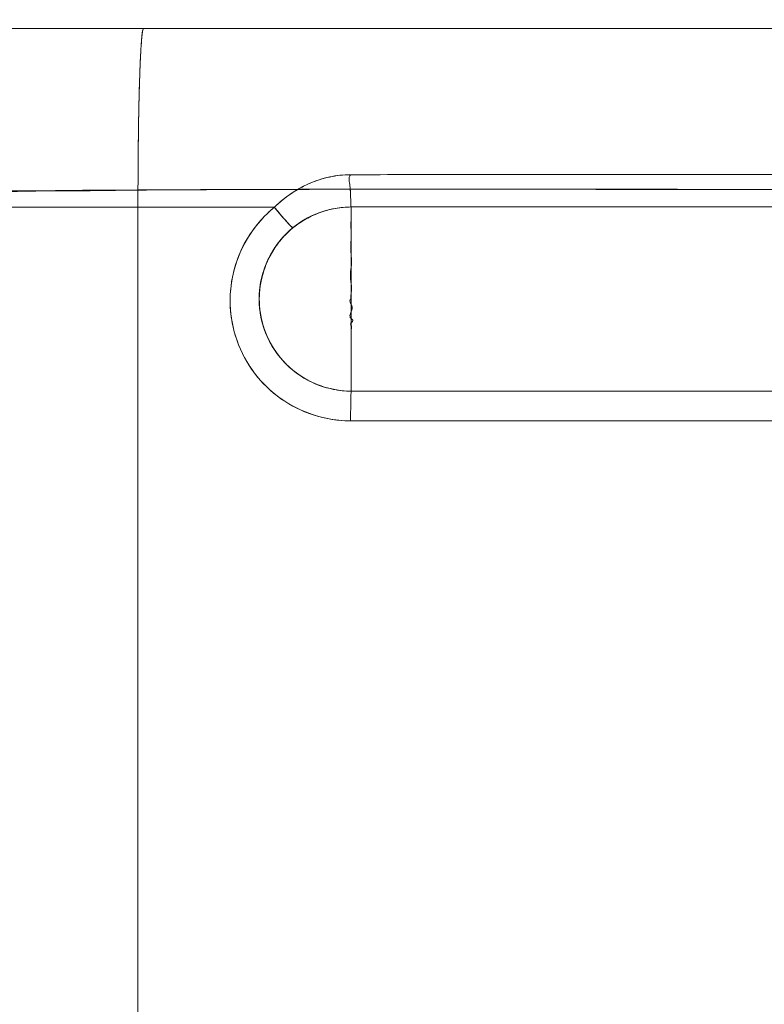
# Model space of a CAD drawing. Extents: x -341 to 226, y -278 to 180.
# Drawn here: x -42 to -36, y -60 to -51 of the extents above; entities that cross this region are included whole.
import ezdxf

# ---------------------------------------------------------------- set-up
doc = ezdxf.new("R2010")
doc.units = 0
doc.header["$MEASUREMENT"] = 0
doc.header["$PDMODE"] = 64
doc.styles.get("Standard").update_dxf_attribs({"font": 'Helvetica LT 57 Condensed_0.ttf'})
doc.dimstyles.new('FEET-METERS', dxfattribs={"dimtxt": 12, "dimasz": 7, "dimexe": 3, "dimexo": 3, "dimgap": 3, "dimtad": 0, "dimdec": 1, "dimzin": 3, "dimdsep": 46, "dimlunit": 4, "dimtxsty": 'Standard', "dimcen": 0.09, "dimadec": 0, "dimazin": 0, "dimtfac": 2, "dimtdec": 1, "dimtofl": 0, "dimtmove": 0, "dimatfit": 3, "dimfxl": 1, "dimfrac": 2, "dimtolj": 1, "dimtzin": 3, "dimarcsym": 0})

# ---------------------------------------------------------------- blocks, each defined once
blk = doc.blocks.new('*D126')
at = {"color": 0, "lineweight": -2, "transparency": 16777216}
for p, q in [((-121.7194, -44.6972), (-121.7194, 164.8028)), ((226.2806, -119.6972), (226.2806, 164.8028)), ((-114.7194, 161.8028), (-15.1521, 161.8028)), ((219.2806, 161.8028), (78.7134, 161.8028))]:
    blk.add_line(p, q, dxfattribs=at)
at = {"color": 0, "lineweight": 0, "transparency": 16777216}
for points in [[(-114.7194, 162.9695), (-114.7194, 160.6361), (-121.7194, 161.8028)], [(219.2806, 162.9695), (219.2806, 160.6361), (226.2806, 161.8028)]]:
    blk.add_solid(points, dxfattribs=at)
at = {"layer": 'DEFPOINTS', "color": 0, "lineweight": 0, "transparency": 16777216}
for p in [(-121.7194, 161.8028), (-121.7194, -47.6972), (226.2806, -122.6972)]:
    blk.add_point(p, dxfattribs=at)
at = {"color": 0, "lineweight": 0, "transparency": 16777216, "insert": (31.7806, 161.8028), "char_height": 12, "attachment_point": 5}
blk.add_mtext('\\A1;29\'-0" [8.8M]', dxfattribs=at)
blk = doc.blocks.new('*D127')
at = {"color": 0, "lineweight": -2, "transparency": 16777216}
for p, q in [((61.2806, 77.8028), (-161.7194, 77.8028)), ((-158.7194, 70.8028), (-158.7194, -40.2644)), ((-158.7194, -271.1972), (-158.7194, -134.13)), ((2.7806, -278.1972), (-161.7194, -278.1972))]:
    blk.add_line(p, q, dxfattribs=at)
at = {"color": 0, "lineweight": 0, "transparency": 16777216}
for points in [[(-159.886, 70.8028), (-157.5527, 70.8028), (-158.7194, 77.8028)], [(-159.886, -271.1972), (-157.5527, -271.1972), (-158.7194, -278.1972)]]:
    blk.add_solid(points, dxfattribs=at)
at = {"layer": 'DEFPOINTS', "color": 0, "lineweight": 0, "transparency": 16777216}
for p in [(64.2806, 77.8028), (-158.7194, -278.1972), (5.7806, -278.1972)]:
    blk.add_point(p, dxfattribs=at)
at = {"color": 0, "lineweight": 0, "transparency": 16777216, "insert": (-158.7194, -87.1972), "char_height": 12, "attachment_point": 5, "rotation": 90}
blk.add_mtext('\\A1;29\'-8" [9.0M]', dxfattribs=at)
blk = doc.blocks.new('new block')
at = {"color": 0, "linetype": 'Continuous', "lineweight": 0}
for points, knots in [([(-42.4197, -50.9178), (-42.2852, -50.9178), (-42.1485, -50.9178), (-42.0102, -50.9178), (-41.6963, -50.9178), (-41.3738, -50.9178), (-41.0513, -50.9178)], [0.7288786, 0.7288786, 0.7288786, 0.7288786, 0.8118147, 0.8118147, 0.8118147, 1, 1, 1, 1]), ([(-41.0513, -50.9178), (-41.4838, -50.9178), (-41.9158, -50.9178), (-42.3271, -50.9178), (-42.3581, -50.9178), (-42.389, -50.9178), (-42.4197, -50.9178)], [0, 0, 0, 0, 0.25, 0.25, 0.25, 0.2688386, 0.2688386, 0.2688386, 0.2688386]), ([(-41.0515, -50.9178), (-41.0541, -50.918), (-41.0568, -50.9248), (-41.0594, -50.9381), (-41.0596, -50.9395), (-41.0599, -50.9409), (-41.0601, -50.9423), (-41.0625, -50.9557), (-41.0649, -50.9745), (-41.0671, -50.9986), (-41.0677, -51.0039), (-41.0682, -51.0094), (-41.0687, -51.0152), (-41.0707, -51.0387), (-41.0726, -51.0662), (-41.0745, -51.0977), (-41.0751, -51.1068), (-41.0756, -51.1162), (-41.0762, -51.1259), (-41.0779, -51.1582), (-41.0797, -51.194), (-41.0813, -51.233), (-41.0821, -51.2527), (-41.0829, -51.2733), (-41.0837, -51.2947), (-41.085, -51.3282), (-41.0861, -51.3636), (-41.0873, -51.4008), (-41.0882, -51.4301), (-41.089, -51.4604), (-41.0898, -51.4917), (-41.0907, -51.5255), (-41.0915, -51.5605), (-41.0923, -51.5966), (-41.0931, -51.6328), (-41.0938, -51.6701), (-41.0945, -51.7083), (-41.0951, -51.7431), (-41.0956, -51.7786), (-41.0962, -51.8147), (-41.0969, -51.8642), (-41.0975, -51.9149), (-41.0981, -51.9665), (-41.0984, -51.9938), (-41.0986, -52.0213), (-41.0989, -52.049), (-41.0994, -52.108), (-41.0998, -52.168), (-41.1001, -52.2284), (-41.1002, -52.25), (-41.1003, -52.2717), (-41.1003, -52.2934), (-41.1004, -52.3101), (-41.1004, -52.3268), (-41.1005, -52.3436)], [0.0018618, 0.0018618, 0.0018618, 0.0018618, 0.1018643, 0.1018643, 0.1018643, 0.1119716, 0.1119716, 0.1119716, 0.2037055, 0.2037055, 0.2037055, 0.2239447, 0.2239447, 0.2239447, 0.3055463, 0.3055463, 0.3055463, 0.3291418, 0.3291418, 0.3291418, 0.4073866, 0.4073866, 0.4073866, 0.4470347, 0.4470347, 0.4470347, 0.509228, 0.509228, 0.509228, 0.5581507, 0.5581507, 0.5581507, 0.6110674, 0.6110674, 0.6110674, 0.6643591, 0.6643591, 0.6643591, 0.7129095, 0.7129095, 0.7129095, 0.7795091, 0.7795091, 0.7795091, 0.8147476, 0.8147476, 0.8147476, 0.8897521, 0.8897521, 0.8897521, 0.9165878, 0.9165878, 0.9165878, 0.9372617, 0.9372617, 0.9372617, 0.9372617]), ([(-41.1005, -52.3436), (-41.1004, -52.3051), (-41.1002, -52.2667), (-41.1001, -52.2284), (-41.0996, -52.1396), (-41.099, -52.0519), (-41.0981, -51.9666), (-41.0972, -51.8813), (-41.096, -51.7983), (-41.0947, -51.7191), (-41.0933, -51.6394), (-41.0916, -51.5634), (-41.0898, -51.4925), (-41.088, -51.4215), (-41.086, -51.3556), (-41.0838, -51.2957), (-41.0816, -51.2359), (-41.0792, -51.1821), (-41.0767, -51.1353), (-41.0741, -51.0882), (-41.0715, -51.0481), (-41.0687, -51.0158), (-41.0659, -50.9835), (-41.0631, -50.9589), (-41.0602, -50.9425), (-41.0573, -50.9263), (-41.0544, -50.918), (-41.0515, -50.9178)], [0.0627489, 0.0627489, 0.0627489, 0.0627489, 0.1102529, 0.1102529, 0.1102529, 0.2204952, 0.2204952, 0.2204952, 0.3307982, 0.3307982, 0.3307982, 0.4418524, 0.4418524, 0.4418524, 0.5529678, 0.5529678, 0.5529678, 0.6641259, 0.6641259, 0.6641259, 0.7760566, 0.7760566, 0.7760566, 0.888029, 0.888029, 0.888029, 0.9981448, 0.9981448, 0.9981448, 0.9981448]), ([(-41.0513, -50.9178), (-40.3828, -50.9178), (-39.7142, -50.9178), (-38.9803, -50.9178), (-38.9151, -50.9178), (-38.8499, -50.9178)], [0, 0, 0, 0, 0.1666645, 0.1666645, 0.182912, 0.182912, 0.182912, 0.182912]), ([(-30.6573, -50.9178), (-31.1124, -50.9178), (-31.5675, -50.9178), (-32.0226, -50.9178), (-33.0258, -50.9178), (-34.0291, -50.9178), (-35.0324, -50.9178), (-36.0358, -50.9178), (-37.0391, -50.9178), (-38.0423, -50.9178), (-38.3115, -50.9178), (-38.5807, -50.9178), (-38.8499, -50.9178)], [0.1365782, 0.1365782, 0.1365782, 0.1365782, 0.25, 0.25, 0.25, 0.5, 0.5, 0.5, 0.75, 0.75, 0.75, 0.817088, 0.817088, 0.817088, 0.817088]), ([(-38.8499, -50.9178), (-38.2463, -50.9178), (-37.6427, -50.9178), (-36.3702, -50.9178), (-35.7013, -50.9178), (-34.3636, -50.9178), (-33.6947, -50.9178), (-32.357, -50.9178), (-31.6882, -50.9178), (-30.8987, -50.9178), (-30.778, -50.9178), (-30.6573, -50.9178)], [0.182912, 0.182912, 0.182912, 0.182912, 0.3333335, 0.3333335, 0.4999978, 0.4999978, 0.6666642, 0.6666642, 0.8333348, 0.8333348, 0.8634218, 0.8634218, 0.8634218, 0.8634218]), ([(-39.8965, -52.4962), (-39.7602, -52.3631), (-39.5907, -52.2676), (-39.3479, -52.2155), (-39.2865, -52.2087), (-39.2247, -52.2087)], [0, 0, 0, 0, 0.752577, 0.752577, 1, 1, 1, 1]), ([(-39.2247, -52.2087), (-39.2872, -52.2087), (-39.3496, -52.2157), (-39.4106, -52.229), (-39.4716, -52.2423), (-39.5312, -52.2618), (-39.5884, -52.2869), (-39.6227, -52.302), (-39.6562, -52.319), (-39.6886, -52.3378)], [0, 0, 0, 0, 0.25, 0.25, 0.25, 0.5, 0.5, 0.5, 0.6501535, 0.6501535, 0.6501535, 0.6501535]), ([(-39.2247, -52.2087), (-39.2295, -52.2154), (-39.2333, -52.2228), (-39.2355, -52.2306), (-39.2378, -52.2384), (-39.2383, -52.2466), (-39.2373, -52.255), (-39.2364, -52.2635), (-39.2343, -52.2721), (-39.2327, -52.2808), (-39.2311, -52.2896), (-39.2301, -52.2983), (-39.2295, -52.307), (-39.2282, -52.3245), (-39.2266, -52.3419), (-39.2251, -52.3587), (-39.2237, -52.3754), (-39.2236, -52.3914), (-39.2234, -52.406), (-39.223, -52.4351), (-39.2221, -52.4581), (-39.2213, -52.4727), (-39.2205, -52.4873), (-39.2219, -52.4935), (-39.2207, -52.4935)], [0, 0, 0, 0, 0.0625, 0.0625, 0.0625, 0.125, 0.125, 0.125, 0.1875, 0.1875, 0.1875, 0.25, 0.25, 0.25, 0.375, 0.375, 0.375, 0.5, 0.5, 0.5, 0.75, 0.75, 0.75, 1, 1, 1, 1]), ([(-39.2273, -52.3366), (-39.2279, -52.3268), (-39.2288, -52.3168), (-39.2295, -52.3069), (-39.2301, -52.2981), (-39.231, -52.2894), (-39.2327, -52.2807), (-39.2344, -52.2719), (-39.2365, -52.2633), (-39.2374, -52.2548), (-39.2383, -52.2464), (-39.2377, -52.2382), (-39.2355, -52.2304), (-39.2332, -52.2227), (-39.2295, -52.2154), (-39.2247, -52.2087)], [0.6786327, 0.6786327, 0.6786327, 0.6786327, 0.75, 0.75, 0.75, 0.8125, 0.8125, 0.8125, 0.875, 0.875, 0.875, 0.9375, 0.9375, 0.9375, 1, 1, 1, 1]), ([(-39.2247, -52.2087), (-37.8275, -52.2069), (-36.43, -52.2058), (-35.0324, -52.2058), (-33.6337, -52.2058), (-32.2351, -52.2069), (-30.8367, -52.2087)], [0, 0, 0, 0, 0.499795, 0.499795, 0.499795, 1, 1, 1, 1]), ([(-30.8365, -52.2087), (-31.5358, -52.2078), (-32.2346, -52.2071), (-32.9336, -52.2066), (-33.6326, -52.2061), (-34.3317, -52.2058), (-35.0307, -52.2058), (-35.7298, -52.2058), (-36.4288, -52.2061), (-37.1278, -52.2066), (-37.8269, -52.2071), (-38.5258, -52.2078), (-39.2247, -52.2087)], [0, 0, 0, 0, 0.25, 0.25, 0.25, 0.5, 0.5, 0.5, 0.75, 0.75, 0.75, 1, 1, 1, 1]), ([(-40.8877, -52.3426), (-40.9492, -52.3431), (-41.0101, -52.3436), (-41.0705, -52.3442), (-41.3801, -52.3474), (-41.6738, -52.3527), (-41.9457, -52.3521), (-42.2176, -52.3515), (-42.4678, -52.3449), (-42.6876, -52.3613), (-42.9075, -52.3776), (-43.097, -52.4168), (-43.2488, -52.4993), (-43.4005, -52.5818), (-43.5145, -52.7075), (-43.5957, -52.8691), (-43.6652, -53.0073), (-43.7108, -53.1718), (-43.7381, -53.3533)], [0.6814119, 0.6814119, 0.6814119, 0.6814119, 0.6875, 0.6875, 0.6875, 0.71875, 0.71875, 0.71875, 0.75, 0.75, 0.75, 0.78125, 0.78125, 0.78125, 0.8125, 0.8125, 0.8125, 0.8392399, 0.8392399, 0.8392399, 0.8392399]), ([(-42.5804, -52.3551), (-42.548, -52.3554), (-42.515, -52.3561), (-42.4814, -52.3567), (-42.3693, -52.359), (-42.2478, -52.3582), (-42.114, -52.3553), (-42.0639, -52.3543), (-42.0169, -52.3532), (-41.9638, -52.352)], [0.0218951, 0.0218951, 0.0218951, 0.0218951, 0.03125, 0.03125, 0.03125, 0.0625, 0.0625, 0.0625, 0.07421308, 0.07421308, 0.07421308, 0.07421308]), ([(-41.9638, -52.352), (-41.8941, -52.3506), (-41.8199, -52.3492), (-41.738, -52.3481), (-41.6069, -52.3464), (-41.4738, -52.3456), (-41.3277, -52.3448), (-41.1817, -52.344), (-41.0271, -52.3432), (-40.8665, -52.3425), (-40.7059, -52.3418), (-40.5394, -52.3411), (-40.3697, -52.3404), (-40.2, -52.3398), (-40.0271, -52.3391), (-39.8537, -52.3385), (-39.6803, -52.3378), (-39.5046, -52.3372), (-39.3333, -52.3368), (-38.9908, -52.3361), (-38.6185, -52.3363), (-38.2569, -52.3366), (-37.8952, -52.337), (-37.5565, -52.3375), (-37.1955, -52.3377), (-36.4735, -52.3382), (-35.7348, -52.3377), (-34.9959, -52.3378), (-34.4241, -52.338), (-33.8266, -52.3383), (-33.2681, -52.3384)], [0.0742131, 0.0742131, 0.0742131, 0.0742131, 0.09375, 0.09375, 0.09375, 0.125, 0.125, 0.125, 0.15625, 0.15625, 0.15625, 0.1875, 0.1875, 0.1875, 0.21875, 0.21875, 0.21875, 0.25, 0.25, 0.25, 0.3125, 0.3125, 0.3125, 0.375, 0.375, 0.375, 0.5, 0.5, 0.5, 0.5967342, 0.5967342, 0.5967342, 0.5967342]), ([(-41.1005, -52.3445), (-41.1005, -52.35), (-41.1005, -52.3555), (-41.1005, -52.361), (-41.1006, -52.3835), (-41.1006, -52.4061), (-41.1006, -52.4286), (-41.1007, -52.4512), (-41.1007, -52.4737), (-41.1007, -52.4962)], [0.93764564, 0.93764564, 0.93764564, 0.93764564, 0.94439219, 0.94439219, 0.94439219, 0.97219619, 0.97219619, 0.97219619, 1, 1, 1, 1]), ([(-39.809, -52.3383), (-39.9079, -52.3385), (-40.0066, -52.3388), (-40.1048, -52.3391), (-40.3708, -52.3398), (-40.6337, -52.3406), (-40.8877, -52.3426)], [0.646953, 0.646953, 0.646953, 0.646953, 0.65625, 0.65625, 0.65625, 0.68141191, 0.68141191, 0.68141191, 0.68141191]), ([(-39.6889, -52.338), (-39.7104, -52.3505), (-39.7314, -52.3637), (-39.7519, -52.3777), (-39.8035, -52.4129), (-39.8519, -52.4527), (-39.8965, -52.4962)], [0.6505864, 0.6505864, 0.6505864, 0.6505864, 0.75, 0.75, 0.75, 1, 1, 1, 1]), ([(-30.2451, -52.3401), (-30.5127, -52.3394), (-30.7824, -52.339), (-31.0518, -52.3387), (-31.7218, -52.3379), (-32.3907, -52.3378), (-33.0616, -52.3379), (-33.7325, -52.338), (-34.4053, -52.3382), (-35.0777, -52.3382), (-35.7502, -52.3381), (-36.4222, -52.3378), (-37.0933, -52.3373), (-37.7645, -52.3368), (-38.4347, -52.3362), (-39.1047, -52.337), (-39.34, -52.3373), (-39.5753, -52.3377), (-39.809, -52.3383)], [0.3498611, 0.3498611, 0.3498611, 0.3498611, 0.375, 0.375, 0.375, 0.4375, 0.4375, 0.4375, 0.5, 0.5, 0.5, 0.5625, 0.5625, 0.5625, 0.625, 0.625, 0.625, 0.646953, 0.646953, 0.646953, 0.646953]), ([(-39.2207, -52.4935), (-39.2219, -52.4935), (-39.2204, -52.4873), (-39.2213, -52.4727), (-39.2221, -52.4581), (-39.223, -52.4351), (-39.2234, -52.4059), (-39.2236, -52.3913), (-39.2236, -52.3754), (-39.2252, -52.3586), (-39.2258, -52.3515), (-39.2264, -52.3444), (-39.2273, -52.3371)], [0, 0, 0, 0, 0.25, 0.25, 0.25, 0.5, 0.5, 0.5, 0.625, 0.625, 0.625, 0.6774338, 0.6774338, 0.6774338, 0.6774338]), ([(-41.1007, -52.4962), (-41.5353, -52.4959), (-41.968, -52.4949), (-42.8086, -52.4917), (-43.2121, -52.4896), (-43.9729, -52.4842), (-44.3291, -52.4809), (-44.8673, -52.4752), (-45.0945, -52.4724), (-45.2699, -52.4698)], [0, 0, 0, 0, 0.1881853, 0.1881853, 0.3760284, 0.3760284, 0.5588118, 0.5588118, 0.680443, 0.680443, 0.680443, 0.680443]), ([(-45.2699, -52.4698), (-45.1718, -52.4713), (-45.0701, -52.4726), (-44.9649, -52.4739), (-44.7556, -52.4764), (-44.5326, -52.4788), (-44.2982, -52.4811), (-43.8293, -52.4855), (-43.3146, -52.4891), (-42.7744, -52.4916), (-42.2343, -52.4942), (-41.6688, -52.4957), (-41.1007, -52.4962)], [0.3121828, 0.3121828, 0.3121828, 0.3121828, 0.375, 0.375, 0.375, 0.5, 0.5, 0.5, 0.75, 0.75, 0.75, 1, 1, 1, 1]), ([(-39.8964, -52.4963), (-40.0655, -52.6332), (-40.1888, -52.8243), (-40.2477, -53.033), (-40.3065, -53.2416), (-40.2987, -53.4681), (-40.2262, -53.6727), (-40.1536, -53.8773), (-40.0174, -54.0599), (-39.8389, -54.1856), (-39.6603, -54.3112), (-39.4423, -54.3814), (-39.2236, -54.3816)], [0, 0, 0, 0, 0.25, 0.25, 0.25, 0.5, 0.5, 0.5, 0.75, 0.75, 0.75, 1, 1, 1, 1]), ([(-39.2236, -54.3816), (-39.5038, -54.3813), (-39.778, -54.2681), (-39.9887, -54.0577), (-40.1693, -53.8676), (-40.2807, -53.598), (-40.2875, -53.3366), (-40.2874, -53.0396), (-40.1741, -52.7664), (-39.9514, -52.5432), (-39.9244, -52.519), (-39.8964, -52.4962)], [0, 0, 0, 0, 0.319459, 0.319459, 0.339515, 0.618722, 0.638779, 0.638779, 0.958449, 0.958449, 1, 1, 1, 1]), ([(-39.7928, -53.8812), (-39.8669, -53.8072), (-39.9294, -53.7128), (-40.002, -53.5359), (-40.0223, -53.452), (-40.0356, -53.2838), (-40.0283, -53.1977), (-39.9882, -53.0339), (-39.9552, -52.9542), (-39.8676, -52.8101), (-39.8118, -52.7439), (-39.6835, -52.6345), (-39.6097, -52.5896), (-39.434, -52.5162), (-39.326, -52.4936), (-39.2198, -52.4935)], [0, 0, 0, 0, 0.320631, 0.320631, 0.573596, 0.573596, 0.826626, 0.826626, 1.079462, 1.079462, 1.332612, 1.332612, 1.585476, 1.585476, 1.904067, 1.904067, 1.904067, 1.904067]), ([(-39.2198, -52.4935), (-39.4379, -52.4938), (-39.6438, -52.5815), (-39.7941, -52.7321), (-39.9443, -52.8827), (-40.0316, -53.0942), (-40.0314, -53.3069), (-40.0312, -53.5196), (-39.9434, -53.7309), (-39.7928, -53.8812), (-39.6422, -54.0314), (-39.4362, -54.1188), (-39.218, -54.1185)], [0, 0, 0, 0, 0.25, 0.25, 0.25, 0.5, 0.5, 0.5, 0.75, 0.75, 0.75, 1, 1, 1, 1]), ([(-39.7323, -52.6772), (-39.7337, -52.6784), (-39.7381, -52.6754), (-39.7467, -52.6672), (-39.7554, -52.6591), (-39.7683, -52.6457), (-39.7842, -52.6281), (-39.8002, -52.6105), (-39.8191, -52.5888), (-39.8386, -52.5658), (-39.8581, -52.5429), (-39.8781, -52.5188), (-39.8965, -52.4962)], [0, 0, 0, 0, 0.25, 0.25, 0.25, 0.5, 0.5, 0.5, 0.75, 0.75, 0.75, 1, 1, 1, 1]), ([(-39.2207, -52.4935), (-39.2667, -52.4936), (-39.3128, -52.4979), (-39.4976, -52.531), (-39.6288, -52.5927), (-39.7323, -52.6772)], [0, 0, 0, 0, 0.245318, 0.245318, 1, 1, 1, 1]), ([(-39.7323, -52.6772), (-39.6965, -52.6481), (-39.6582, -52.6222), (-39.6179, -52.5995), (-39.5777, -52.5769), (-39.5355, -52.5576), (-39.4921, -52.542), (-39.4486, -52.5263), (-39.4038, -52.5143), (-39.3584, -52.5061), (-39.313, -52.4979), (-39.2681, -52.4936), (-39.2199, -52.4935)], [0, 0, 0, 0, 0.25, 0.25, 0.25, 0.5, 0.5, 0.5, 0.75, 0.75, 0.75, 1, 1, 1, 1]), ([(-39.2198, -52.4935), (-39.2207, -52.4935), (-39.2191, -52.4999), (-39.2196, -52.5121), (-39.2202, -52.5244), (-39.2202, -52.5425), (-39.2193, -52.5661), (-39.2189, -52.5779), (-39.2187, -52.591), (-39.2194, -52.6054), (-39.22, -52.6198), (-39.221, -52.6355), (-39.2212, -52.6524), (-39.2214, -52.6694), (-39.2203, -52.6875), (-39.219, -52.7068), (-39.2178, -52.7262), (-39.2169, -52.7467), (-39.2179, -52.7682), (-39.219, -52.7898), (-39.2218, -52.8123), (-39.2228, -52.8358), (-39.2238, -52.8592), (-39.2225, -52.8835), (-39.2197, -52.9085), (-39.2169, -52.9336), (-39.2142, -52.9593), (-39.2152, -52.9857), (-39.2162, -53.0121), (-39.2216, -53.039), (-39.2239, -53.0664), (-39.2262, -53.0939), (-39.2248, -53.1218), (-39.2208, -53.1497), (-39.2168, -53.1776), (-39.214, -53.2052), (-39.2158, -53.229), (-39.2166, -53.2408), (-39.2183, -53.2517), (-39.2198, -53.2613), (-39.2213, -53.2708), (-39.2227, -53.2791), (-39.2232, -53.286), (-39.2237, -53.2928), (-39.2232, -53.2983), (-39.2222, -53.3018), (-39.2217, -53.3036), (-39.221, -53.3048), (-39.2205, -53.3056), (-39.2199, -53.3064), (-39.2195, -53.3067), (-39.2194, -53.3068)], [0, 0, 0, 0, 0.125, 0.125, 0.125, 0.25, 0.25, 0.25, 0.3125, 0.3125, 0.3125, 0.375, 0.375, 0.375, 0.4375, 0.4375, 0.4375, 0.5, 0.5, 0.5, 0.5625, 0.5625, 0.5625, 0.625, 0.625, 0.625, 0.6875, 0.6875, 0.6875, 0.75, 0.75, 0.75, 0.8125, 0.8125, 0.8125, 0.875, 0.875, 0.875, 0.90625, 0.90625, 0.90625, 0.9375, 0.9375, 0.9375, 0.96875, 0.96875, 0.96875, 0.984375, 0.984375, 0.984375, 1, 1, 1, 1]), ([(-39.218, -54.1185), (-39.218, -54.1185), (-39.2181, -54.0966), (-39.218, -54.0559), (-39.218, -54.0152), (-39.218, -53.9557), (-39.2181, -53.8805), (-39.2182, -53.7301), (-39.2178, -53.5187), (-39.2189, -53.306), (-39.22, -53.0933), (-39.2196, -52.8819), (-39.2198, -52.7315), (-39.2198, -52.6563), (-39.2198, -52.5968), (-39.2198, -52.5561), (-39.2198, -52.5154), (-39.2199, -52.4935), (-39.2198, -52.4935)], [0, 0, 0, 0, 0.125, 0.125, 0.125, 0.25, 0.25, 0.25, 0.5, 0.5, 0.5, 0.75, 0.75, 0.75, 0.875, 0.875, 0.875, 1, 1, 1, 1]), ([(-39.218, -54.1185), (-39.3887, -54.1185), (-39.5502, -54.0648), (-39.6866, -53.9694), (-39.8229, -53.8739), (-39.9271, -53.7345), (-39.9829, -53.5778), (-40.0388, -53.4212), (-40.0451, -53.2476), (-40, -53.0879), (-39.955, -52.9281), (-39.8613, -52.7819), (-39.7323, -52.6772)], [0, 0, 0, 0, 0.25, 0.25, 0.25, 0.5, 0.5, 0.5, 0.75, 0.75, 0.75, 1, 1, 1, 1]), ([(-39.7323, -52.6772), (-39.7537, -52.6946), (-39.774, -52.7129), (-39.9423, -52.8815), (-40.0306, -53.0945), (-40.0305, -53.3192), (-40.0256, -53.5171), (-39.939, -53.727), (-39.8023, -53.8709), (-39.6433, -54.0301), (-39.4296, -54.1189), (-39.218, -54.1185)], [0, 0, 0, 0, 0.041551, 0.041551, 0.361221, 0.361221, 0.381278, 0.660485, 0.680541, 0.680541, 1, 1, 1, 1]), ([(-39.2194, -53.3068), (-39.2193, -53.3068), (-39.2194, -53.3068), (-39.2194, -53.3068), (-39.2194, -53.3068), (-39.2195, -53.3067), (-39.2195, -53.3067), (-39.2196, -53.3067), (-39.2197, -53.3067), (-39.2199, -53.3067), (-39.22, -53.3066), (-39.2202, -53.3066), (-39.2204, -53.3066), (-39.2208, -53.3067), (-39.2213, -53.3067), (-39.2219, -53.3069), (-39.2225, -53.3071), (-39.2232, -53.3075), (-39.2239, -53.308), (-39.2253, -53.309), (-39.2269, -53.3108), (-39.228, -53.3134), (-39.2292, -53.316), (-39.2298, -53.3195), (-39.2297, -53.3235), (-39.2293, -53.3314), (-39.225, -53.3411), (-39.22, -53.3508), (-39.2151, -53.3604), (-39.2106, -53.3711), (-39.2105, -53.3829), (-39.2104, -53.3889), (-39.2112, -53.3951), (-39.2129, -53.4014), (-39.2146, -53.4078), (-39.2172, -53.4144), (-39.2198, -53.4211), (-39.2212, -53.4244), (-39.2225, -53.4278), (-39.2238, -53.4311), (-39.2251, -53.4345), (-39.2263, -53.4378), (-39.2273, -53.4412), (-39.2292, -53.448), (-39.2302, -53.4549), (-39.2285, -53.462), (-39.2268, -53.4692), (-39.2218, -53.4764), (-39.2131, -53.4833), (-39.2045, -53.4903), (-39.2002, -53.4972), (-39.2084, -53.5042), (-39.2167, -53.5112), (-39.2245, -53.518), (-39.2241, -53.525), (-39.2238, -53.5319), (-39.2187, -53.5388), (-39.2163, -53.5456), (-39.2113, -53.5593), (-39.2184, -53.5729), (-39.2194, -53.5864), (-39.2204, -53.5998), (-39.2188, -53.6131), (-39.2183, -53.6263), (-39.2172, -53.6527), (-39.2173, -53.6785), (-39.2177, -53.7035), (-39.2186, -53.7536), (-39.2181, -53.8007), (-39.2178, -53.8438), (-39.2175, -53.8869), (-39.2182, -53.9257), (-39.2182, -53.9596), (-39.2182, -53.9935), (-39.2179, -54.0224), (-39.218, -54.0459), (-39.2182, -54.093), (-39.2182, -54.1185), (-39.218, -54.1185)], [0, 0, 0, 0, 0.003906, 0.003906, 0.003906, 0.007812, 0.007812, 0.007812, 0.011719, 0.011719, 0.011719, 0.015625, 0.015625, 0.015625, 0.023438, 0.023438, 0.023438, 0.03125, 0.03125, 0.03125, 0.046875, 0.046875, 0.046875, 0.0625, 0.0625, 0.0625, 0.09375, 0.09375, 0.09375, 0.125, 0.125, 0.125, 0.140625, 0.140625, 0.140625, 0.15625, 0.15625, 0.15625, 0.164062, 0.164062, 0.164062, 0.171875, 0.171875, 0.171875, 0.1875, 0.1875, 0.1875, 0.203125, 0.203125, 0.203125, 0.21875, 0.21875, 0.21875, 0.234375, 0.234375, 0.234375, 0.25, 0.25, 0.25, 0.28125, 0.28125, 0.28125, 0.3125, 0.3125, 0.3125, 0.375, 0.375, 0.375, 0.5, 0.5, 0.5, 0.625, 0.625, 0.625, 0.75, 0.75, 0.75, 1, 1, 1, 1]), ([(-39.218, -54.1185), (-39.218, -54.1185), (-39.218, -54.1185), (-39.218, -54.1185), (-39.218, -54.1185), (-39.218, -54.1185), (-39.218, -54.1185)], [0, 0, 0, 0, 0.998399, 0.998399, 0.998399, 1, 1, 1, 1]), ([(-39.2236, -54.3816), (-38.525, -54.3816), (-37.8263, -54.3816), (-37.1276, -54.3816), (-36.4289, -54.3816), (-35.7302, -54.3816), (-35.0314, -54.3816), (-34.3327, -54.3816), (-33.6339, -54.3816), (-32.9352, -54.3816), (-32.2365, -54.3816), (-31.5378, -54.3816), (-30.8393, -54.3816)], [0, 0, 0, 0, 0.25, 0.25, 0.25, 0.5, 0.5, 0.5, 0.75, 0.75, 0.75, 1, 1, 1, 1])]:
    blk.add_open_spline(points, degree=3, knots=knots, dxfattribs=at)
for points, degree in [([(-41.0513, -50.9178), (-41.0514, -50.9178), (-41.0514, -50.9178), (-41.0515, -50.9178)], 3), ([(-41.0515, -50.9178), (-41.0514, -50.9178), (-41.0514, -50.9178), (-41.0513, -50.9178)], 3), ([(-38.8499, -50.9178), (-39.5838, -50.9178), (-40.3176, -50.9178), (-41.0513, -50.9178)], 3), ([(-41.1007, -52.4962), (-41.1007, -52.4458), (-41.1006, -52.3951), (-41.1005, -52.3445)], 3), ([(-41.1005, -52.3436), (-41.1005, -52.3439), (-41.1005, -52.3442), (-41.1005, -52.3445)], 3), ([(-41.1005, -52.3445), (-41.1005, -52.3442), (-41.1005, -52.3439), (-41.1005, -52.3436)], 3), ([(-39.6886, -52.3378), (-39.6887, -52.3379), (-39.6888, -52.338), (-39.6889, -52.338)], 3), ([(-39.2273, -52.3371), (-39.2273, -52.337), (-39.2273, -52.3368), (-39.2273, -52.3366)], 3), ([(-41.1007, -52.4962), (-41.1007, -56.2464), (-41.1007, -59.9965), (-41.1007, -63.7466)], 3), ([(-39.8965, -52.4962), (-40.2979, -52.4962), (-40.6993, -52.4962), (-41.1007, -52.4962)], 3), ([(-41.1007, -63.7466), (-41.1007, -59.9965), (-41.1007, -56.2464), (-41.1007, -52.4962)], 3), ([(-41.1007, -52.4962), (-40.6993, -52.4962), (-40.2979, -52.4962), (-39.8964, -52.4963)], 3), ([(-39.2199, -52.4935), (-39.2193, -52.4935), (-39.2195, -52.4935), (-39.2198, -52.4935)], 3), ([(-30.8439, -52.4935), (-33.6348, -52.4903), (-36.4281, -52.4903), (-39.2198, -52.4935)], 3), ([(-39.2198, -52.4935), (-36.4281, -52.4903), (-33.6348, -52.4903), (-30.8439, -52.4935)], 3), ([(-39.218, -54.1185), (-39.4307, -54.1188), (-39.6422, -54.0314), (-39.7928, -53.8812)], 3), ([(-30.8448, -54.1185), (-33.6353, -54.1185), (-36.4267, -54.1185), (-39.218, -54.1185)], 3), ([(-39.218, -54.1185), (-36.427, -54.1185), (-33.6359, -54.1185), (-30.8448, -54.1185)], 3), ([(-30.8393, -54.3816), (-35.0314, -54.3816), (-39.2236, -54.3816)], 2)]:
    blk.add_open_spline(points, degree=degree, dxfattribs=at)
for points, weights in [([(-39.8964, -52.4962), (-39.832, -52.5753), (-39.7363, -52.6808), (-39.7323, -52.6772)], [1, 0.857305199714, 0.857305199714, 1]), ([(-39.218, -54.1185), (-39.2204, -54.1185), (-39.2237, -54.2743), (-39.2236, -54.3816)], [1, 0.844179612499, 0.844179612499, 1]), ([(-39.2236, -54.3816), (-39.2237, -54.2743), (-39.2204, -54.1185), (-39.218, -54.1185)], [1, 0.844179615908, 0.844179615908, 1])]:
    blk.add_rational_spline(points, weights, degree=2, dxfattribs=at)
blk = doc.blocks.new('b311313r0')
at = {"lineweight": 0}
blk.add_blockref('new block', (439.7194, 361.1972), dxfattribs=at)

msp = doc.modelspace()

# ---------------------------------------------------------------- block references
at = {"lineweight": 0}
msp.add_blockref('b311313r0', (-439.7194, -361.1972), dxfattribs=at)

# ---------------------------------------------------------------- dimensions: what is measured, and where the dimension line sits
dim = msp.add_linear_dim(base=(-121.7194, 161.8028), p1=(226.2806, -122.6972), p2=(-121.7194, -47.6972), dimstyle='FEET-METERS', dxfattribs=at)
dim.commit()
dim.dimension.update_dxf_attribs({"geometry": '*D126', "text_midpoint": (31.7806, 161.8028), "dimtype": 160})
dim = msp.add_linear_dim(base=(-158.7194, -278.1972), p1=(64.2806, 77.8028), p2=(5.7806, -278.1972), angle=90, dimstyle='FEET-METERS', dxfattribs=at)
dim.commit()
dim.dimension.update_dxf_attribs({"geometry": '*D127', "text_midpoint": (-158.7194, -87.1972), "dimtype": 160})

doc.saveas('drawing.dxf')
